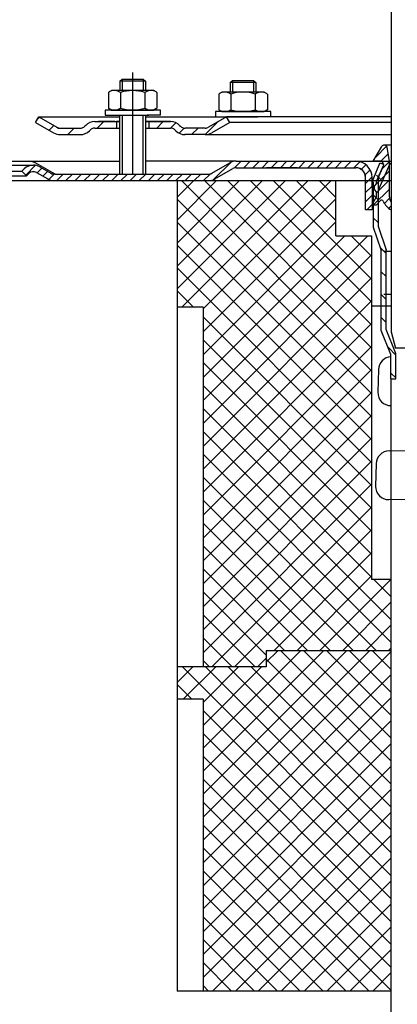
# Model space of a CAD drawing. Extents: x -18889 to -13529, y -8119 to -913.
# Drawn here: x -16958 to -16841, y -2926 to -2622 of the extents above; entities that cross this region are included whole.
import ezdxf

# ---------------------------------------------------------------- set-up
doc = ezdxf.new("R2010")
doc.units = 0
doc.header["$LTSCALE"] = 5
doc.linetypes.add('STRICHLINIE', pattern=[19.05, 12.7, -6.35])
doc.linetypes.add('STRICHPUNKT', pattern=[25.4, 12.7, -6.35, 0, -6.35])
doc.layers.get('0').update_dxf_attribs({"linetype": 'CONTINUOUS'})
doc.layers.add('P-0000', color=7, linetype='CONTINUOUS')

msp = doc.modelspace()

# ---------------------------------------------------------------- hatches: boundary and pattern name
at = {"layer": 'P-0000', "linetype": 'Continuous'}
h = msp.add_hatch(dxfattribs=at)
h.set_pattern_fill('_U', color=3, scale=5, angle=45, style=0, pattern_type=0)
h.set_pattern_definition([(45, (-16865.7055, -2516.932), (-3.53553, 3.53553), [])])
edge = h.paths.add_edge_path()
edge.add_arc((-16938.82923, -2653.55792), 2, 270, 315)
edge.add_line((-16937.41501, -2654.97213), (-16937.17237, -2654.72949))
edge.add_arc((-16934.34395, -2657.55792), 4, 90, 135, ccw=False)
edge.add_line((-16934.34395, -2653.55792), (-16931.90634, -2653.55792))
edge.add_line((-16931.90634, -2653.55792), (-16930.49601, -2653.55792))
edge.add_line((-16930.49601, -2653.55792), (-16927.67237, -2653.55792))
edge.add_line((-16927.67237, -2653.55792), (-16927.67237, -2655.55792))
edge.add_line((-16927.67237, -2655.55792), (-16934.34395, -2655.55792))
edge.add_line((-16934.34395, -2655.55792), (-16935.17237, -2655.55792))
edge.add_line((-16935.17237, -2655.55792), (-16935.75816, -2656.1437))
edge.add_line((-16935.75816, -2656.1437), (-16936.0008, -2656.38634))
edge.add_arc((-16938.82923, -2653.55792), 4, 270, 315, ccw=False)
edge.add_line((-16938.82923, -2657.55792), (-16945.0743, -2657.55792))
edge.add_arc((-16945.0743, -2653.55792), 4, 240, 270, ccw=False)
edge.add_line((-16947.0743, -2657.02202), (-16952.67237, -2653.78997))
edge.add_line((-16952.67237, -2653.78997), (-16951.67237, -2652.05792))
edge.add_line((-16951.67237, -2652.05792), (-16946.0743, -2655.28997))
edge.add_arc((-16945.0743, -2653.55792), 2, 240, 270)
edge.add_line((-16945.0743, -2655.55792), (-16938.82923, -2655.55792))
h = msp.add_hatch(dxfattribs=at)
h.set_pattern_fill('_U', color=3, scale=3, angle=45, style=0, pattern_type=0)
h.set_pattern_definition([(45, (-16865.7055, -2516.932), (-2.12132, 2.12132), [])])
edge = h.paths.add_edge_path()
edge.add_line((-16893.67237, -2652.05792), (-16899.27045, -2655.28997))
edge.add_line((-16899.27045, -2655.28997), (-16899.73455, -2655.55792))
edge.add_line((-16899.73455, -2655.55792), (-16900.27045, -2655.55792))
edge.add_line((-16900.27045, -2655.55792), (-16906.51552, -2655.55792))
edge.add_line((-16906.51552, -2655.55792), (-16907.34395, -2655.55792))
edge.add_line((-16907.34395, -2655.55792), (-16907.92973, -2654.97213))
edge.add_line((-16907.92973, -2654.97213), (-16908.17237, -2654.72949))
edge.add_arc((-16911.0008, -2657.55792), 4, 45, 90)
edge.add_line((-16911.0008, -2653.55792), (-16917.67237, -2653.55792))
edge.add_line((-16917.67237, -2653.55792), (-16917.67237, -2655.55792))
edge.add_line((-16917.67237, -2655.55792), (-16911.0008, -2655.55792))
edge.add_line((-16911.0008, -2655.55792), (-16910.17237, -2655.55792))
edge.add_line((-16910.17237, -2655.55792), (-16909.58659, -2656.1437))
edge.add_line((-16909.58659, -2656.1437), (-16909.34395, -2656.38634))
edge.add_arc((-16906.51552, -2653.55792), 4, 225, 270)
edge.add_line((-16906.51552, -2657.55792), (-16900.27045, -2657.55792))
edge.add_arc((-16900.27045, -2653.55792), 4, 270, 300)
edge.add_line((-16898.27045, -2657.02202), (-16892.67237, -2653.78997))
edge.add_line((-16892.67237, -2653.78997), (-16893.67237, -2652.05792))
h = msp.add_hatch(dxfattribs=at)
h.set_pattern_fill('_U', color=3, scale=2, angle=45, style=0, pattern_type=0)
h.set_pattern_definition([(45, (-16789.4136, -2580.7638), (-1.414214, 1.414214), [])])
edge = h.paths.add_edge_path()
edge.add_line((-16842.91364, -2680.73912), (-16842.91364, -2678.42215))
edge.add_arc((-16840.41364, -2676.76384), 3, 180, 213.5573098, ccw=False)
edge.add_line((-16843.41364, -2676.76384), (-16843.41364, -2665.76384))
edge.add_line((-16843.41364, -2665.76384), (-16844.16858, -2661.48236))
edge.add_arc((-16845.02488, -2661.63335), 0.86951, 10, 150)
edge.add_line((-16845.7779, -2661.19859), (-16848.41364, -2665.76384))
edge.add_line((-16848.41364, -2665.76384), (-16846.16364, -2665.76384))
edge.add_arc((-16846.16364, -2666.76384), 1, -24, 90, ccw=False)
edge.add_line((-16845.2501, -2667.17057), (-16847.41364, -2672.02998))
edge.add_line((-16847.41364, -2672.02998), (-16847.41364, -2672.76384))
edge.add_line((-16847.41364, -2672.76384), (-16848.16364, -2673.51384))
edge.add_line((-16848.16364, -2673.51384), (-16848.16364, -2674.51384))
edge.add_line((-16848.16364, -2674.51384), (-16847.41364, -2675.26384))
edge.add_line((-16847.41364, -2675.26384), (-16847.41364, -2676.66576))
edge.add_line((-16847.41364, -2676.66576), (-16848.91364, -2679.26384))
edge.add_line((-16848.91364, -2679.26384), (-16847.41364, -2679.26384))
edge.add_line((-16847.41364, -2679.26384), (-16846.33484, -2677.97817))
edge.add_arc((-16845.87521, -2678.36384), 0.6, 22.0243128, 140, ccw=False)
edge.add_arc((-16840.68387, -2676.26384), 5, 202.0243128, 243.5155702)
h = msp.add_hatch(dxfattribs=at)
h.set_pattern_fill('_U', color=3, scale=2, angle=45, style=0, pattern_type=0)
h.set_pattern_definition([(45, (-16703.1948, -2525.0122), (-1.414214, 1.414214), [])])
edge = h.paths.add_edge_path()
edge.add_arc((-16946.88536, -2667.76384), 4, 240, 270)
edge.add_line((-16946.88536, -2671.76384), (-16921.37405, -2671.76384))
edge.add_line((-16921.37405, -2671.76384), (-16899.27126, -2671.76384))
edge.add_arc((-16899.27126, -2667.76384), 4, 270, 300)
edge.add_line((-16897.27126, -2671.22794), (-16891.73536, -2668.03179))
edge.add_arc((-16890.73536, -2669.76384), 2, 90, 120, ccw=False)
edge.add_line((-16890.73536, -2667.76384), (-16871.89193, -2667.76384))
edge.add_line((-16871.89193, -2667.76384), (-16855.50995, -2667.76384))
edge.add_line((-16855.50995, -2667.76384), (-16853.81364, -2667.76384))
edge.add_arc((-16853.81364, -2670.76384), 3, 0, 90, ccw=False)
edge.add_line((-16850.81364, -2670.76384), (-16850.81364, -2671.76384))
edge.add_line((-16850.81364, -2671.76384), (-16850.81364, -2680.76384))
edge.add_line((-16850.81364, -2680.76384), (-16848.81364, -2680.76384))
edge.add_line((-16848.81364, -2680.76384), (-16848.81364, -2670.76384))
edge.add_arc((-16853.81364, -2670.76384), 5, 0, 90)
edge.add_line((-16853.81364, -2665.76384), (-16855.50995, -2665.76384))
edge.add_line((-16855.50995, -2665.76384), (-16865.60393, -2665.76384))
edge.add_line((-16865.60393, -2665.76384), (-16890.73536, -2665.76384))
edge.add_arc((-16890.73536, -2669.76384), 4, 90, 120)
edge.add_line((-16892.73536, -2666.29974), (-16898.10718, -2669.40116))
edge.add_line((-16898.10718, -2669.40116), (-16898.27126, -2669.49589))
edge.add_arc((-16899.27126, -2667.76384), 2, 270, 300, ccw=False)
edge.add_line((-16899.27126, -2669.76384), (-16918.70715, -2669.76384))
edge.add_line((-16918.70715, -2669.76384), (-16921.37405, -2669.76384))
edge.add_line((-16921.37405, -2669.76384), (-16925.86364, -2669.76384))
edge.add_line((-16925.86364, -2669.76384), (-16926.66364, -2669.76384))
edge.add_line((-16926.66364, -2669.76384), (-16946.60715, -2669.76384))
edge.add_line((-16946.60715, -2669.76384), (-16946.88536, -2669.76384))
edge.add_arc((-16946.88536, -2667.76384), 2, 240, 270, ccw=False)
edge.add_line((-16947.88536, -2669.49589), (-16951.32261, -2667.51139))
edge.add_arc((-16953.32261, -2670.97549), 4, 60, 90)
edge.add_arc((-16953.32261, -2670.97549), 4, 90, 135)
edge.add_line((-16956.15104, -2668.14706), (-16956.8536, -2668.84962))
edge.add_line((-16956.8536, -2668.84962), (-16955.43939, -2670.26384))
edge.add_line((-16955.43939, -2670.26384), (-16954.73683, -2669.56128))
edge.add_arc((-16953.32261, -2670.97549), 2, 60, 135, ccw=False)
edge.add_line((-16952.32261, -2669.24344), (-16948.88536, -2671.22794))
h = msp.add_hatch(dxfattribs=at)
h.set_pattern_fill('_U', color=3, scale=5, angle=315, style=0, pattern_type=0)
h.set_pattern_definition([(315, (-16654.693, -2806.2564), (3.53553, 3.53553), [])])
h.paths.add_polyline_path([(-16846.95324, -2685.81451), (-16844.45324, -2693.07504), (-16844.45324, -2717.65289), (-16841.45324, -2725.07815), (-16841.45324, -2732.90731), (-16842.95324, -2732.90731), (-16842.95324, -2725.36972), (-16845.95324, -2717.94446), (-16845.95324, -2693.32605), (-16847.31696, -2689.36552), (-16848.45324, -2686.06552), (-16848.45324, -2672.27188), (-16845.82356, -2666.36552), (-16844.45324, -2666.97563), (-16846.95324, -2672.59072)])
h = msp.add_hatch(dxfattribs=at)
h.set_pattern_fill('_U', color=3, scale=5, angle=315, style=0, pattern_type=0)
h.set_pattern_definition([(315, (-16654.693, -3059.0137), (3.535534, 3.535534), [])])
h.paths.add_polyline_path([(-16900.95324, -2710.76384), (-16900.95324, -2821.76384), (-16881.45324, -2821.76384), (-16881.45324, -2816.76384), (-16842.95324, -2816.76384), (-16842.95324, -2794.76384), (-16848.95324, -2794.76384), (-16848.95324, -2688.76384), (-16847.31696, -2688.76384), (-16859.95324, -2688.76384), (-16859.95324, -2671.76384), (-16908.95324, -2671.76384), (-16908.95324, -2710.76384)])
h = msp.add_hatch(dxfattribs=at)
h.set_pattern_fill('_U', color=3, scale=5, angle=45, style=0, pattern_type=0)
h.set_pattern_definition([(45, (-16654.693, -3059.0137), (-3.535534, 3.535534), [])])
h.paths.add_polyline_path([(-16900.95324, -2710.76384), (-16900.95324, -2821.76384), (-16881.45324, -2821.76384), (-16881.45324, -2816.76384), (-16842.95324, -2816.76384), (-16842.95324, -2794.76384), (-16848.95324, -2794.76384), (-16848.95324, -2688.76384), (-16847.31696, -2688.76384), (-16859.95324, -2688.76384), (-16859.95324, -2671.76384), (-16908.95324, -2671.76384), (-16908.95324, -2710.76384)])
h = msp.add_hatch(dxfattribs=at)
h.set_pattern_fill('_U', color=3, scale=5, angle=315, style=0, pattern_type=0)
h.set_pattern_definition([(315, (-16654.693, -2586.474), (3.535534, 3.535534), [])])
h.paths.add_polyline_path([(-16842.95324, -2816.76384), (-16842.95324, -2921.76384), (-16900.95324, -2921.76384), (-16900.95324, -2831.76384), (-16908.95324, -2831.76384), (-16908.95324, -2821.76384), (-16881.45324, -2821.76384), (-16881.45324, -2816.76384)])
h = msp.add_hatch(dxfattribs=at)
h.set_pattern_fill('_U', color=3, scale=5, angle=45, style=0, pattern_type=0)
h.set_pattern_definition([(45, (-16654.693, -2586.474), (-3.535534, 3.535534), [])])
h.paths.add_polyline_path([(-16842.95324, -2816.76384), (-16842.95324, -2921.76384), (-16900.95324, -2921.76384), (-16900.95324, -2831.76384), (-16908.95324, -2831.76384), (-16908.95324, -2821.76384), (-16881.45324, -2821.76384), (-16881.45324, -2816.76384)])

# ---------------------------------------------------------------- linework, layer by layer
for p, q in [((-16926.67237, -2657.55792), (-16926.67237, -2651.56736)), ((-16926.72891, -2653.55792), (-16926.72891, -2669.76384)), ((-16918.72891, -2655.55792), (-16918.72891, -2669.76384)), ((-16848.45324, -2671.36552), (-16846.39926, -2666.34029)), ((-16845.16364, -2666.76384), (-16846.39926, -2666.34029)), ((-16871.85233, -2667.76384), (-16881.41364, -2667.76384))]:
    msp.add_line(p, q)
for centre, radius, start, end in [((-16842.83513, -2730.13864), 4, 90.8659381, 178.6397248), ((-16843.00143, -2737.14195), 4, 178.6397248, 270.8659381), ((-16843.52384, -2759.1423), 4, 90.6397248, 178.6397248), ((-16843.69865, -2766.15302), 3.99167, 178.6397248, 270.6397248)]:
    msp.add_arc(centre, radius, start, end)
at = {"layer": 'P-0000', "color": 7, "linetype": 'Continuous'}
for p, q in [((-16842.91364, -2413.97336), (-16842.91364, -2718.43158)), ((-16926.67237, -2641.02008), (-16925.87237, -2640.42008)), ((-16926.67237, -2641.02008), (-16926.67237, -2643.96736)), ((-16925.87237, -2641.02008), (-16926.67237, -2641.02008)), ((-16925.87237, -2640.42008), (-16922.67237, -2640.42008)), ((-16919.47237, -2641.02008), (-16925.87237, -2641.02008)), ((-16922.67237, -2640.42008), (-16919.47237, -2640.42008)), ((-16919.47237, -2640.42008), (-16918.67237, -2641.02008)), ((-16918.67237, -2641.02008), (-16919.47237, -2641.02008)), ((-16918.67237, -2641.02008), (-16918.67237, -2643.96736)), ((-16892.62098, -2641.51064), (-16891.82098, -2640.91064)), ((-16892.62098, -2641.51064), (-16892.62098, -2644.45792)), ((-16891.82098, -2641.51064), (-16892.62098, -2641.51064)), ((-16891.82098, -2640.91064), (-16888.62098, -2640.91064)), ((-16885.42098, -2641.51064), (-16891.82098, -2641.51064)), ((-16888.62098, -2640.91064), (-16885.42098, -2640.91064)), ((-16885.42098, -2640.91064), (-16884.62098, -2641.51064)), ((-16884.62098, -2641.51064), (-16885.42098, -2641.51064)), ((-16884.62098, -2641.51064), (-16884.62098, -2644.45792)), ((-16930.17793, -2644.54792), (-16930.17793, -2648.08043)), ((-16929.93125, -2644.39451), (-16929.17237, -2643.96736)), ((-16926.67237, -2643.96736), (-16929.17237, -2643.96736)), ((-16925.87237, -2643.96736), (-16926.67237, -2643.96736)), ((-16926.42515, -2644.54792), (-16926.42515, -2648.08043)), ((-16919.47237, -2643.96736), (-16925.87237, -2643.96736)), ((-16918.67237, -2643.96736), (-16919.47237, -2643.96736)), ((-16918.9196, -2644.54792), (-16918.9196, -2648.08043)), ((-16916.17237, -2643.96736), (-16918.67237, -2643.96736)), ((-16915.41349, -2644.39451), (-16916.17237, -2643.96736)), ((-16915.16682, -2644.54792), (-16915.16682, -2648.08043)), ((-16896.12653, -2645.03847), (-16896.12653, -2648.57098)), ((-16895.87986, -2644.88506), (-16895.12098, -2644.45792)), ((-16892.62098, -2644.45792), (-16895.12098, -2644.45792)), ((-16891.82098, -2644.45792), (-16892.62098, -2644.45792)), ((-16892.37376, -2645.03847), (-16892.37376, -2648.57098)), ((-16885.42098, -2644.45792), (-16891.82098, -2644.45792)), ((-16884.62098, -2644.45792), (-16885.42098, -2644.45792)), ((-16884.8682, -2645.03847), (-16884.8682, -2648.57098)), ((-16882.12098, -2644.45792), (-16884.62098, -2644.45792)), ((-16881.3621, -2644.88506), (-16882.12098, -2644.45792)), ((-16881.11543, -2645.03847), (-16881.11543, -2648.57098)), ((-16930.17793, -2648.08043), (-16930.17793, -2649.38681)), ((-16926.42515, -2648.08043), (-16926.42515, -2649.38681)), ((-16918.9196, -2648.08043), (-16918.9196, -2649.38681)), ((-16915.16682, -2648.08043), (-16915.16682, -2649.38681)), ((-16896.12653, -2648.57098), (-16896.12653, -2649.87736)), ((-16892.37376, -2648.57098), (-16892.37376, -2649.87736)), ((-16884.8682, -2648.57098), (-16884.8682, -2649.87736)), ((-16881.11543, -2648.57098), (-16881.11543, -2649.87736)), ((-16931.11807, -2649.96736), (-16931.11807, -2650.06736)), ((-16914.11807, -2649.96736), (-16931.11807, -2649.96736)), ((-16931.11807, -2650.06736), (-16931.11807, -2651.56736)), ((-16931.11807, -2651.56736), (-16926.67237, -2651.56736)), ((-16929.93125, -2649.54022), (-16929.17237, -2649.96736)), ((-16929.17237, -2649.96736), (-16916.17237, -2649.96736)), ((-16927.65492, -2651.56736), (-16917.65492, -2651.56736)), ((-16926.67237, -2651.56736), (-16925.87237, -2651.56736)), ((-16925.87237, -2651.56736), (-16918.17237, -2651.56736)), ((-16918.67237, -2651.56736), (-16918.67237, -2655.55792)), ((-16914.11807, -2651.56736), (-16918.17237, -2651.56736)), ((-16915.41349, -2649.54022), (-16916.17237, -2649.96736)), ((-16914.11807, -2650.06736), (-16914.11807, -2649.96736)), ((-16914.11807, -2651.56736), (-16914.11807, -2650.06736)), ((-16897.06668, -2650.45792), (-16897.06668, -2650.55792)), ((-16880.06668, -2650.45792), (-16897.06668, -2650.45792)), ((-16897.06668, -2650.55792), (-16897.06668, -2652.05792)), ((-16895.87986, -2650.03077), (-16895.12098, -2650.45792)), ((-16895.12098, -2650.45792), (-16882.12098, -2650.45792)), ((-16881.3621, -2650.03077), (-16882.12098, -2650.45792)), ((-16880.06668, -2650.55792), (-16880.06668, -2650.45792)), ((-16880.06668, -2652.05792), (-16880.06668, -2650.55792)), ((-16952.67237, -2653.78997), (-16951.67237, -2652.05792)), ((-16952.67237, -2653.78997), (-16947.0743, -2657.02202)), ((-16951.67237, -2652.05792), (-16946.0743, -2655.28997)), ((-16951.67237, -2652.05792), (-16940.17237, -2652.05792)), ((-16940.17237, -2652.05792), (-16926.67237, -2652.05792)), ((-16934.34395, -2653.55792), (-16931.90634, -2653.55792)), ((-16934.34395, -2653.55792), (-16931.90634, -2653.55792)), ((-16928.17237, -2653.55792), (-16933.17237, -2653.55792)), ((-16931.90634, -2653.55792), (-16930.49601, -2653.55792)), ((-16931.90634, -2653.55792), (-16930.49601, -2653.55792)), ((-16931.11807, -2653.55792), (-16926.67237, -2653.55792)), ((-16930.49601, -2653.55792), (-16927.67237, -2653.55792)), ((-16930.49601, -2653.55792), (-16927.67237, -2653.55792)), ((-16927.67237, -2653.55792), (-16927.67237, -2655.55792)), ((-16927.67237, -2653.55792), (-16926.67237, -2653.55792)), ((-16926.67237, -2653.55792), (-16927.67237, -2653.55792)), ((-16926.72891, -2653.55792), (-16926.72891, -2657.55792)), ((-16918.72891, -2653.55792), (-16918.72891, -2657.55792)), ((-16918.67237, -2652.05792), (-16893.67237, -2652.05792)), ((-16918.67237, -2653.55792), (-16917.67237, -2653.55792)), ((-16917.67237, -2653.55792), (-16918.67237, -2653.55792)), ((-16918.67237, -2653.55792), (-16917.67237, -2653.55792)), ((-16917.67237, -2653.55792), (-16918.17237, -2653.55792)), ((-16917.67237, -2653.55792), (-16917.67237, -2655.55792)), ((-16917.67237, -2653.55792), (-16911.0008, -2653.55792)), ((-16912.67237, -2653.55792), (-16917.67237, -2653.55792)), ((-16917.67237, -2653.55792), (-16914.11807, -2653.55792)), ((-16911.0008, -2653.55792), (-16917.67237, -2653.55792)), ((-16893.67237, -2652.05792), (-16899.27045, -2655.28997)), ((-16892.67237, -2653.78997), (-16898.27045, -2657.02202)), ((-16897.06668, -2652.05792), (-16892.62098, -2652.05792)), ((-16893.67237, -2652.05792), (-16893.74434, -2652.05792)), ((-16842.91364, -2652.05792), (-16893.67237, -2652.05792)), ((-16892.67237, -2653.78997), (-16893.67237, -2652.05792)), ((-16842.91364, -2653.78997), (-16892.67237, -2653.78997)), ((-16892.62098, -2652.05792), (-16891.82098, -2652.05792)), ((-16891.82098, -2652.05792), (-16884.12098, -2652.05792)), ((-16880.06668, -2652.05792), (-16884.12098, -2652.05792)), ((-16945.0743, -2655.55792), (-16938.82923, -2655.55792)), ((-16945.0743, -2657.55792), (-16938.82923, -2657.55792)), ((-16945.0743, -2657.55792), (-16938.82923, -2657.55792)), ((-16937.17237, -2654.72949), (-16937.41501, -2654.97213)), ((-16935.75816, -2656.1437), (-16936.0008, -2656.38634)), ((-16934.34395, -2655.55792), (-16926.72891, -2655.55792)), ((-16918.72891, -2655.55792), (-16911.0008, -2655.55792)), ((-16909.58659, -2656.1437), (-16909.34395, -2656.38634)), ((-16908.17237, -2654.72949), (-16907.92973, -2654.97213)), ((-16900.30523, -2657.55792), (-16906.5503, -2657.55792)), ((-16900.27045, -2655.55792), (-16906.51552, -2655.55792)), ((-16900.27045, -2657.55792), (-16906.51552, -2657.55792)), ((-16900.27045, -2657.55792), (-16906.51552, -2657.55792)), ((-16900.27045, -2657.55792), (-16842.91364, -2657.55792)), ((-16848.41364, -2665.76384), (-16845.7779, -2661.19859)), ((-16842.91364, -2660.76384), (-16845.02488, -2660.76384)), ((-16843.41364, -2665.76384), (-16844.16858, -2661.48236)), ((-16963.7251, -2665.76384), (-16954.8751, -2665.76384)), ((-16954.8751, -2665.76384), (-16926.66364, -2665.76384)), ((-16954.8751, -2665.76384), (-16926.66364, -2665.76384)), ((-16946.60715, -2669.76384), (-16952.3751, -2666.43371)), ((-16890.73536, -2665.76384), (-16918.66364, -2665.76384)), ((-16890.73536, -2665.76384), (-16918.66364, -2665.76384)), ((-16898.27126, -2669.49589), (-16892.73536, -2666.29974)), ((-16890.73536, -2665.76384), (-16865.60393, -2665.76384)), ((-16872.95751, -2666.14599), (-16872.95324, -2666.16215)), ((-16865.60393, -2665.76384), (-16855.50995, -2665.76384)), ((-16855.50995, -2665.76384), (-16853.81364, -2665.76384)), ((-16853.81364, -2665.76384), (-16845.14074, -2665.76384)), ((-16846.16364, -2665.76384), (-16848.41364, -2665.76384)), ((-16843.31364, -2666.57731), (-16846.81364, -2674.43844)), ((-16845.14074, -2665.76384), (-16842.91364, -2665.76384)), ((-16843.41364, -2676.76384), (-16843.41364, -2665.76384)), ((-16966.0917, -2666.97549), (-16953.32261, -2666.97549)), ((-16962.56071, -2668.84962), (-16956.8536, -2668.84962)), ((-16956.8536, -2668.84962), (-16956.15104, -2668.14706)), ((-16955.43939, -2670.26384), (-16956.8536, -2668.84962)), ((-16955.43939, -2670.26384), (-16954.73683, -2669.56128)), ((-16952.32261, -2669.24344), (-16948.88536, -2671.22794)), ((-16951.32261, -2667.51139), (-16947.88536, -2669.49589)), ((-16946.60715, -2669.76384), (-16946.88536, -2669.76384)), ((-16946.60715, -2669.76384), (-16926.66364, -2669.76384)), ((-16926.66364, -2669.76384), (-16925.86364, -2669.76384)), ((-16926.66364, -2669.76384), (-16925.86364, -2669.76384)), ((-16925.86364, -2669.76384), (-16919.46364, -2669.76384)), ((-16925.86364, -2669.76384), (-16921.37405, -2669.76384)), ((-16921.37405, -2669.76384), (-16918.70715, -2669.76384)), ((-16919.46364, -2669.76384), (-16918.66364, -2669.76384)), ((-16918.70715, -2669.76384), (-16899.27126, -2669.76384)), ((-16897.27126, -2671.22794), (-16891.73536, -2668.03179)), ((-16890.73536, -2667.76384), (-16871.89193, -2667.76384)), ((-16871.89193, -2667.76384), (-16855.50995, -2667.76384)), ((-16871.85233, -2667.76384), (-16855.47035, -2667.76384)), ((-16855.50995, -2667.76384), (-16853.81364, -2667.76384)), ((-16855.47035, -2667.76384), (-16853.77405, -2667.76384)), ((-16845.32929, -2667.17057), (-16847.49284, -2672.02998)), ((-16846.95324, -2670.99589), (-16845.2501, -2667.17057)), ((-16971.45715, -2671.76384), (-16946.88536, -2671.76384)), ((-16963.97492, -2670.26384), (-16955.43939, -2670.26384)), ((-16946.88536, -2671.76384), (-16921.37405, -2671.76384)), ((-16921.37405, -2671.76384), (-16850.81364, -2671.76384)), ((-16908.95324, -2671.76384), (-16908.19204, -2671.76384)), ((-16908.95324, -2671.76384), (-16908.95324, -2710.76384)), ((-16908.95324, -2671.76384), (-16908.19204, -2671.76384)), ((-16908.19204, -2671.76384), (-16899.31085, -2671.76384)), ((-16908.19204, -2671.76384), (-16899.31085, -2671.76384)), ((-16903.95324, -2671.76384), (-16890.45324, -2671.76384)), ((-16903.95324, -2671.76384), (-16890.45324, -2671.76384)), ((-16890.45324, -2671.76384), (-16867.45324, -2671.76384)), ((-16890.45324, -2671.76384), (-16870.45324, -2671.76384)), ((-16870.45324, -2671.76384), (-16853.45324, -2671.76384)), ((-16870.45324, -2671.76384), (-16853.45324, -2671.76384)), ((-16859.95324, -2688.76384), (-16859.95324, -2671.76384)), ((-16853.45324, -2671.76384), (-16850.45324, -2671.76384)), ((-16853.45324, -2671.76384), (-16850.45324, -2671.76384)), ((-16850.81364, -2671.76384), (-16850.81364, -2670.76384)), ((-16850.81364, -2680.76384), (-16850.81364, -2671.76384)), ((-16850.45324, -2671.76384), (-16842.95324, -2671.76384)), ((-16848.81364, -2674.01333), (-16848.81364, -2670.76384)), ((-16848.45324, -2672.36552), (-16848.45324, -2671.36552)), ((-16848.45324, -2672.27188), (-16848.45324, -2686.06552)), ((-16848.45324, -2674.61501), (-16848.45324, -2672.36552)), ((-16848.16364, -2673.51384), (-16847.41364, -2672.76384)), ((-16847.49284, -2672.02998), (-16847.49284, -2672.76384)), ((-16846.95324, -2670.99589), (-16846.95324, -2685.81451)), ((-16848.81364, -2674.01333), (-16848.81364, -2674.56047)), ((-16848.81364, -2674.01333), (-16848.81364, -2674.56047)), ((-16848.81364, -2674.56047), (-16848.81364, -2679.56047)), ((-16848.45324, -2674.61501), (-16848.45324, -2675.16215)), ((-16848.45324, -2674.61501), (-16848.45324, -2675.16215)), ((-16848.45324, -2675.16215), (-16848.45324, -2680.16215)), ((-16848.16364, -2673.51384), (-16848.16364, -2674.51384)), ((-16848.16364, -2674.51384), (-16847.41364, -2675.26384)), ((-16847.41364, -2676.66576), (-16847.41364, -2675.26384)), ((-16847.41364, -2676.66576), (-16848.91364, -2679.26384)), ((-16847.41364, -2679.26384), (-16846.33484, -2677.97817)), ((-16848.81364, -2680.76384), (-16850.81364, -2680.76384)), ((-16848.91364, -2679.26384), (-16847.41364, -2679.26384)), ((-16848.81364, -2679.56047), (-16848.81364, -2680.76384)), ((-16848.45324, -2680.16215), (-16848.45324, -2681.36552)), ((-16848.45324, -2680.16215), (-16848.45324, -2681.36552)), ((-16848.45324, -2681.36552), (-16848.45324, -2683.36552)), ((-16848.45324, -2686.06552), (-16847.31696, -2689.36552)), ((-16846.95324, -2685.81451), (-16844.45324, -2693.07504)), ((-16859.95324, -2688.76384), (-16848.95324, -2688.76384)), ((-16848.95324, -2688.76384), (-16848.95324, -2794.76384)), ((-16847.31696, -2689.36552), (-16845.95324, -2693.32605)), ((-16845.95324, -2717.94446), (-16845.95324, -2693.32605)), ((-16844.45324, -2717.65289), (-16844.45324, -2693.07504)), ((-16900.95324, -2710.76384), (-16908.95324, -2710.76384)), ((-16908.95324, -2710.76384), (-16908.95324, -2821.76384)), ((-16900.95324, -2710.76384), (-16900.95324, -2821.76384)), ((-16848.95324, -2710.32605), (-16847.31696, -2710.32605)), ((-16847.31696, -2710.32605), (-16842.95324, -2710.32605)), ((-16842.95324, -2725.36972), (-16845.95324, -2717.94446)), ((-16841.45324, -2725.07815), (-16844.45324, -2717.65289)), ((-16842.91364, -2718.43158), (-16841.5739, -2723.43158)), ((-16771.25339, -2723.43158), (-16841.5739, -2723.43158)), ((-16842.95324, -2732.90731), (-16842.95324, -2725.36972)), ((-16841.45324, -2732.90731), (-16841.45324, -2725.07815)), ((-16846.834, -2730.04368), (-16847.0003, -2737.04699)), ((-16842.95324, -2732.90731), (-16842.95324, -3037.36552)), ((-16847.52271, -2759.04734), (-16847.68919, -2766.05826)), ((-16842.95324, -2794.76384), (-16848.95324, -2794.76384)), ((-16842.95324, -2810.36552), (-16842.95324, -2817.36552)), ((-16842.95324, -2816.76384), (-16881.45324, -2816.76384)), ((-16881.45324, -2816.76384), (-16881.45324, -2821.76384)), ((-16881.45324, -2816.76384), (-16881.45324, -2821.76384)), ((-16842.95324, -2817.36552), (-16842.95324, -2922.36552)), ((-16900.95324, -2821.76384), (-16908.95324, -2821.76384)), ((-16881.45324, -2821.76384), (-16908.95324, -2821.76384)), ((-16908.95324, -2821.76384), (-16908.95324, -2831.76384)), ((-16881.45324, -2821.76384), (-16900.95324, -2821.76384)), ((-16908.95324, -2831.76384), (-16908.95324, -2921.76384)), ((-16900.95324, -2831.76384), (-16908.95324, -2831.76384)), ((-16900.95324, -2831.76384), (-16900.95324, -2921.76384)), ((-16842.95324, -2831.32605), (-16842.95324, -2838.32605)), ((-16842.95324, -2838.32605), (-16842.95324, -2943.32605)), ((-16900.95324, -2921.76384), (-16908.95324, -2921.76384)), ((-16842.95324, -2921.76384), (-16900.95324, -2921.76384))]:
    msp.add_line(p, q, dxfattribs=at)
at = {"layer": 'P-0000', "color": 3, "linetype": 'STRICHPUNKT'}
for p, q in [((-16922.67237, -2669.76384), (-16922.67237, -2638.41064)), ((-16922.65492, -2654.58503), (-16922.65492, -2647.58503))]:
    msp.add_line(p, q, dxfattribs=at)
at = {"layer": 'P-0000', "color": 3, "linetype": 'Continuous'}
for p, q in [((-16925.87237, -2640.42008), (-16925.87237, -2643.96736)), ((-16925.87237, -2640.42008), (-16925.87237, -2641.02008)), ((-16919.47237, -2640.42008), (-16919.47237, -2643.96736)), ((-16919.47237, -2640.42008), (-16919.47237, -2641.02008)), ((-16891.82098, -2640.91064), (-16891.82098, -2644.45792)), ((-16891.82098, -2640.91064), (-16891.82098, -2641.51064)), ((-16885.42098, -2640.91064), (-16885.42098, -2644.45792)), ((-16885.42098, -2640.91064), (-16885.42098, -2641.51064)), ((-16925.92891, -2651.56736), (-16925.92891, -2652.15171)), ((-16925.92891, -2651.56736), (-16925.92891, -2669.76384)), ((-16919.52891, -2651.56736), (-16919.52891, -2669.76384)), ((-16946.0743, -2655.28997), (-16945.6102, -2655.55792)), ((-16945.6102, -2655.55792), (-16945.0743, -2655.55792)), ((-16842.91364, -2666.57731), (-16843.31364, -2666.57731)), ((-16845.15823, -2693.55125), (-16842.95324, -2693.55125)), ((-16845.15823, -2706.77504), (-16842.95324, -2706.77504))]:
    msp.add_line(p, q, dxfattribs=at)
at = {"layer": 'P-0000', "color": 2, "linetype": 'STRICHLINIE'}
for p, q in [((-16761.84366, -2724.91402), (-16842.89558, -2726.13909)), ((-16761.88905, -2739.91642), (-16842.94097, -2741.14149)), ((-16843.5685, -2755.14255), (-16762.51388, -2754.23751)), ((-16843.65408, -2770.14444), (-16762.59153, -2769.23931))]:
    msp.add_line(p, q, dxfattribs=at)
at = {"layer": 'P-0000', "color": 7, "linetype": 'Continuous'}
for centre, radius, start, end in [((-16928.30154, -2647.28993), 3.32257, 119.3733794, 124.3842475), ((-16928.30154, -2647.28993), 3.32257, 55.6157525, 119.3733794), ((-16922.67237, -2656.38681), 12.41944, 72.4120462, 107.5879538), ((-16917.04321, -2647.28993), 3.32257, 60.6266206, 124.3842475), ((-16917.04321, -2647.28993), 3.32257, 55.6157525, 60.6266206), ((-16894.25014, -2647.78049), 3.32257, 119.3733794, 124.3842475), ((-16894.25014, -2647.78049), 3.32257, 55.6157525, 119.3733794), ((-16888.62098, -2656.87736), 12.41944, 72.4120462, 107.5879538), ((-16882.99181, -2647.78049), 3.32257, 60.6266206, 124.3842475), ((-16882.99181, -2647.78049), 3.32257, 55.6157525, 60.6266206), ((-16928.30154, -2646.6448), 3.32257, 235.6157525, 240.6266206), ((-16928.30154, -2646.6448), 3.32257, 240.6266206, 304.3842475), ((-16922.67237, -2637.54792), 12.41944, 252.4120462, 287.5879538), ((-16917.04321, -2646.6448), 3.32257, 235.6157525, 299.3733794), ((-16917.04321, -2646.6448), 3.32257, 299.3733794, 304.3842475), ((-16894.25014, -2647.13535), 3.32257, 235.6157525, 240.6266206), ((-16894.25014, -2647.13535), 3.32257, 240.6266206, 304.3842475), ((-16888.62098, -2638.03847), 12.41944, 252.4120462, 287.5879538), ((-16882.99181, -2647.13535), 3.32257, 235.6157525, 299.3733794), ((-16882.99181, -2647.13535), 3.32257, 299.3733794, 304.3842475), ((-16934.34395, -2657.55792), 4, 90, 135), ((-16911.0008, -2657.55792), 4, 45, 90), ((-16945.0743, -2653.55792), 4, 240, 270), ((-16945.0743, -2653.55792), 2, 240, 270), ((-16938.82923, -2653.55792), 2, 270, 315), ((-16938.82923, -2653.55792), 4, 270, 315), ((-16934.34395, -2657.55792), 2, 90, 135), ((-16911.0008, -2657.55792), 2, 45, 90), ((-16906.51552, -2653.55792), 4, 225, 270), ((-16906.51552, -2653.55792), 2, 225, 270), ((-16900.27045, -2653.55792), 2, 270, 300), ((-16900.27045, -2653.55792), 4, 270, 300), ((-16845.02488, -2661.63335), 0.86951, 90, 150), ((-16845.02488, -2661.63335), 0.86951, 10, 90), ((-16954.8751, -2670.76384), 5, 60, 90), ((-16890.73536, -2669.76384), 4, 90, 120), ((-16853.81364, -2670.76384), 5, 0, 90), ((-16846.24284, -2666.76384), 1, 360, 90), ((-16846.16364, -2666.76384), 1, 336, 0), ((-16953.32261, -2670.97549), 4, 90, 135), ((-16953.32261, -2670.97549), 2, 60, 135), ((-16953.32261, -2670.97549), 2, 60, 135), ((-16953.32261, -2670.97549), 4, 60, 90), ((-16946.88536, -2667.76384), 2, 240, 270), ((-16899.27126, -2667.76384), 2, 270, 300), ((-16890.73536, -2669.76384), 2, 90, 120), ((-16853.81364, -2670.76384), 3, 0, 90), ((-16853.77405, -2670.76384), 3, 0, 90), ((-16946.88536, -2667.76384), 4, 240, 270), ((-16899.27126, -2667.76384), 4, 270, 300), ((-16845.87521, -2678.36384), 0.6, 22.0243128, 140), ((-16840.68387, -2676.26384), 5, 202.0243128, 243.5155702), ((-16840.41364, -2676.76384), 3, 180, 213.5573098)]:
    msp.add_arc(centre, radius, start, end, dxfattribs=at)
at = {"layer": 'P-0000', "color": 3, "linetype": 'Continuous'}
msp.add_open_spline([(-16842.95324, -2732.90731), (-16842.45381, -2732.90457), (-16841.95372, -2732.90526), (-16841.45324, -2732.90731)], degree=3, dxfattribs=at)

doc.saveas('drawing.dxf')
